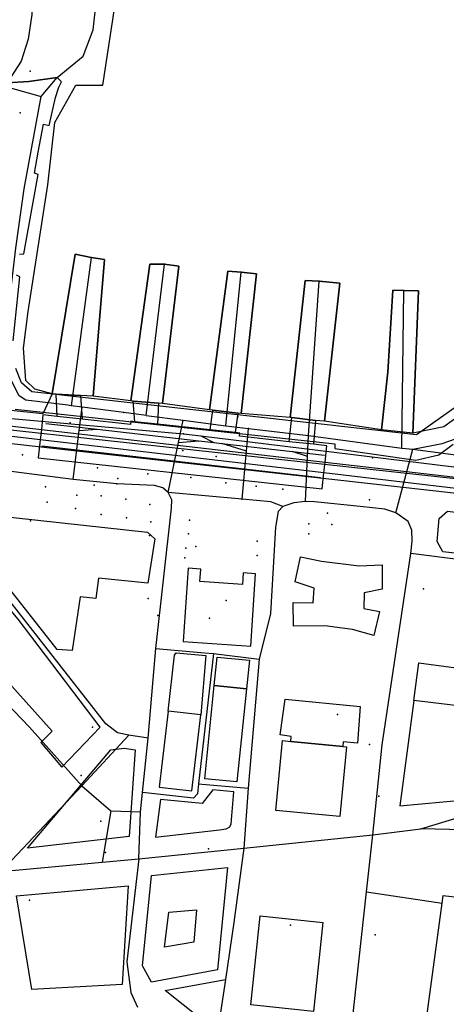
# Model space of a CAD drawing. Units: millimetres. Extents: x 16790679 to 16852295, y -4073681 to -3998210.
# Drawn here: x 16832578 to 16832879, y -4010591 to -4009894 of the extents above; entities that cross this region are included whole.
import ezdxf

# ---------------------------------------------------------------- set-up
doc = ezdxf.new("R2010")
doc.units = ezdxf.units.MM
for name, color, linetype, true_color in [('Sydney.Amenity', 7, 'Continuous', 0xfdeada), ('Sydney.Boundary', 7, 'Continuous', 0x548dd4), ('Sydney.Cycleway', 7, 'Continuous', 0xfac08f), ('Sydney.Highway', 7, 'Continuous', 0xd0ddae), ('Sydney.Leisure', 7, 'Continuous', 0xdbeef3), ('Sydney.Man Made', 7, 'Continuous', 0x4f81bd), ('Sydney.Natural', 7, 'Continuous', 0xdbe5f1), ('Sydney.Public transport', 7, 'Continuous', 0xbfbfbf), ('Sydney.Railway', 7, 'Continuous', 0xb8cce4), ('Sydney.Shop', 7, 'Continuous', 0xebf1dd), ('Sydney.Tourism', 7, 'Continuous', 0xc6d9f0)]:
    doc.layers.add(name, color=color, linetype=linetype, true_color=true_color)
doc.layers.add('Sydney.Building', color=252, linetype='Continuous')

msp = doc.modelspace()

# ---------------------------------------------------------------- linework, layer by layer
at = {"layer": 'Sydney.Amenity'}
for p in [(16832613.38, -4010179.25), (16832731.93, -4010175.18), (16832827.13, -4010204.05), (16832632.73, -4010211.11), (16832630.18, -4010223.49), (16832585.17, -4010248.74), (16832669.34, -4010259.05), (16832702.19, -4010266.88), (16832723.72, -4010305.11), (16832711.86, -4010317.58), (16832629.1, -4010394.66), (16832621.04, -4010428.97), (16832831.64, -4010443.56), (16832711.14, -4010481), (16832584.57, -4010517.17)]:
    msp.add_point(p, dxfattribs=at)
at = {"layer": 'Sydney.Boundary', "flags": 128}
for points in [[(16832600.5, -4010158.82), (16832588.31, -4010155.48), (16832581.99, -4010149.31), (16832580.24, -4010126.55), (16832583.48, -4010100.42), (16832597.55, -4010010.79), (16832602.5, -4009966.69), (16832617.33, -4009940.35), (16832636.27, -4009940.2), (16832666.52, -4009742.12), (16832676.98, -4009668.07), (16832655.69, -4009660.78)], [(16832600.5, -4010158.82), (16832588.31, -4010155.48), (16832581.99, -4010149.31), (16832580.24, -4010126.55), (16832583.48, -4010100.42), (16832597.55, -4010010.79), (16832602.5, -4009966.69), (16832617.33, -4009940.35), (16832636.27, -4009940.2), (16832666.52, -4009742.12), (16832676.98, -4009668.07), (16832655.69, -4009660.78)], [(16832838, -4010143.37), (16832833.38, -4010184.39), (16832793.13, -4010178.07), (16832803.92, -4010080.43), (16832789.29, -4010079.17), (16832779.5, -4010078.52), (16832768.89, -4010175.48), (16832734.25, -4010172.76), (16832745.04, -4010073.96), (16832734.17, -4010072.75), (16832724.73, -4010071.87), (16832711.91, -4010170.13), (16832678.58, -4010165.71), (16832690.02, -4010068.54), (16832679.93, -4010067.08), (16832669.57, -4010067.11), (16832656.08, -4010163.75), (16832629.5, -4010160.37), (16832637.55, -4010063.81), (16832628.03, -4010062.26), (16832616.72, -4010059.88), (16832600.5, -4010158.82)], [(16832838, -4010143.37), (16832833.38, -4010184.39), (16832793.13, -4010178.07), (16832803.92, -4010080.43), (16832789.29, -4010079.17), (16832779.5, -4010078.52), (16832768.89, -4010175.48), (16832734.25, -4010172.76), (16832745.04, -4010073.96), (16832734.17, -4010072.75), (16832724.73, -4010071.87), (16832711.91, -4010170.13), (16832678.58, -4010165.71), (16832690.02, -4010068.54), (16832679.93, -4010067.08), (16832669.57, -4010067.11), (16832656.08, -4010163.75), (16832629.5, -4010160.37), (16832637.55, -4010063.81), (16832628.03, -4010062.26), (16832616.72, -4010059.88), (16832600.5, -4010158.82)], [(16832895.16, -4010169.43), (16832877.64, -4010182.2), (16832855.65, -4010186.7), (16832859.56, -4010085.81), (16832849.21, -4010085.55), (16832841.48, -4010085.41), (16832838, -4010143.37)], [(16832895.16, -4010169.43), (16832877.64, -4010182.2), (16832855.65, -4010186.7), (16832859.56, -4010085.81), (16832849.21, -4010085.55), (16832841.48, -4010085.41), (16832838, -4010143.37)], [(16832600.5, -4010158.82), (16832593.91, -4010173.07), (16832555.27, -4010168.95), (16832551.35, -4010211.31)], [(16832600.5, -4010158.82), (16832593.91, -4010173.07), (16832555.27, -4010168.95), (16832551.35, -4010211.31)]]:
    msp.add_lwpolyline(points, dxfattribs=at)
at = {"layer": 'Sydney.Building', "flags": 128}
for points in [[(16832620.64, -4010159.9), (16832621.81, -4010176.69), (16832604.14, -4010174.76), (16832603.42, -4010158.98), (16832620.64, -4010159.9)], [(16832675.81, -4010165.47), (16832675.15, -4010180.28), (16832659.11, -4010178.52), (16832657.86, -4010163.91), (16832675.81, -4010165.47)], [(16832594.07, -4010173.66), (16832592.92, -4010184.1), (16832592.13, -4010191.31), (16832590.74, -4010204.03), (16832791.46, -4010226.01), (16832792.68, -4010214.83), (16832793.52, -4010207.22), (16832794.79, -4010195.57), (16832785.29, -4010194.5), (16832768.28, -4010192.71), (16832733, -4010188.82), (16832733.25, -4010186.63), (16832729.87, -4010186.26), (16832712.31, -4010184.34), (16832675.15, -4010180.28), (16832659.11, -4010178.52), (16832656.19, -4010178.2), (16832655.95, -4010180.43), (16832621.81, -4010176.69), (16832604.14, -4010174.76), (16832594.07, -4010173.66)], [(16832731.85, -4010172.54), (16832729.87, -4010186.26), (16832712.31, -4010184.34), (16832714.23, -4010170.39), (16832731.85, -4010172.54)], [(16832770.14, -4010175.68), (16832786.87, -4010177.68), (16832785.29, -4010194.5), (16832768.28, -4010192.71), (16832770.14, -4010175.68)], [(16832668.1, -4010292.89), (16832633.22, -4010289.33), (16832631.45, -4010303.77), (16832620.35, -4010302.59), (16832614.68, -4010340.41), (16832604.11, -4010339.81), (16832568.71, -4010294.71), (16832550.84, -4010271.4), (16832546.79, -4010271), (16832542.89, -4010267.01), (16832544.9, -4010243.17), (16832667.93, -4010256.79), (16832673.2, -4010261.41), (16832668.1, -4010292.89)], [(16832880.12, -4010241.82), (16832907.63, -4010245.38), (16832904.07, -4010273.77), (16832876.95, -4010270.62), (16832872.81, -4010263.35), (16832874.31, -4010247.11), (16832880.12, -4010241.82)], [(16832833.84, -4010279.79), (16832833.84, -4010297.11), (16832821.3, -4010299.79), (16832820.86, -4010310.84), (16832832.05, -4010312.78), (16832828.01, -4010329.95), (16832812.99, -4010325.58), (16832793.43, -4010323.05), (16832771.14, -4010323.39), (16832771.03, -4010306.48), (16832785.16, -4010306.7), (16832785.9, -4010296.4), (16832772.38, -4010291.99), (16832776.26, -4010274.08), (16832791.08, -4010277.32), (16832817.76, -4010280.65), (16832833.84, -4010279.79)], [(16832696.78, -4010282.22), (16832693.26, -4010334.1), (16832741, -4010337.33), (16832744.47, -4010286.21), (16832735.66, -4010285.62), (16832735.11, -4010293.79), (16832705.06, -4010291.75), (16832705.66, -4010282.82), (16832696.78, -4010282.22)], [(16832539.7, -4010287.95), (16832536.29, -4010329.74), (16832558.38, -4010331.98), (16832552.59, -4010336.97), (16832560.91, -4010346.31), (16832557.36, -4010349.8), (16832600.63, -4010397.52), (16832592.45, -4010405.63), (16832607.5, -4010423.05), (16832634.55, -4010394.89), (16832576.6, -4010318.25), (16832551.66, -4010289.13), (16832539.7, -4010287.95)], [(16832688.23, -4010342.23), (16832709.28, -4010344.03), (16832705.61, -4010386.11), (16832682.53, -4010383.42), (16832687.18, -4010343.88), (16832688.23, -4010342.23)], [(16832717.14, -4010345.12), (16832740.21, -4010347.44), (16832738, -4010367.67), (16832715.24, -4010365.32), (16832717.14, -4010345.12)], [(16832859.75, -4010349.12), (16832903.99, -4010355.12), (16832905.34, -4010345.72), (16832938.48, -4010349.59), (16832936.24, -4010376.47), (16832902.38, -4010372.93), (16832901.75, -4010377.96), (16832901.45, -4010381.39), (16832856.37, -4010375.87), (16832859.75, -4010349.12)], [(16832738, -4010367.67), (16832731.24, -4010433.58), (16832708.48, -4010431.25), (16832715.24, -4010365.32), (16832738, -4010367.67)], [(16832769.28, -4010404.89), (16832769.66, -4010401.3), (16832761.89, -4010400.11), (16832765.29, -4010375), (16832818.44, -4010380.2), (16832816.38, -4010406.09), (16832806.35, -4010405.13), (16832806.07, -4010408.45), (16832769.28, -4010404.89)], [(16832856.37, -4010375.87), (16832846.52, -4010450.37), (16832922.95, -4010443.5), (16832930.74, -4010380.55), (16832901.75, -4010377.96), (16832901.45, -4010381.39), (16832856.37, -4010375.87)], [(16832682.53, -4010383.42), (16832676.23, -4010437.22), (16832699.31, -4010439.92), (16832705.61, -4010386.11), (16832682.53, -4010383.42)], [(16832808.73, -4010408.7), (16832803.97, -4010458.03), (16832758.67, -4010453.66), (16832763.44, -4010404.33), (16832769.28, -4010404.89), (16832806.07, -4010408.45), (16832808.73, -4010408.7)], [(16832706.6, -4010448.84), (16832677.22, -4010446.05), (16832673.6, -4010472.57), (16832718.84, -4010467.5), (16832723.62, -4010466.75), (16832726.3, -4010465.41), (16832727.2, -4010463.17), (16832729.11, -4010440.59), (16832714.25, -4010439.03), (16832706.6, -4010448.84)], [(16832670.72, -4010499.77), (16832724.59, -4010494.04), (16832717.46, -4010566.5), (16832670.9, -4010575.36), (16832664.46, -4010563.73), (16832670.72, -4010499.77)], [(16832654.21, -4010506.98), (16832650.03, -4010576.85), (16832586.14, -4010580.43), (16832575.39, -4010514.15), (16832654.21, -4010506.98)], [(16832683.06, -4010525.84), (16832702.52, -4010524.1), (16832700.79, -4010546.86), (16832680.1, -4010550.51), (16832683.06, -4010525.84)], [(16832785.49, -4010595.96), (16832740.97, -4010591.29), (16832747.56, -4010528.32), (16832792.08, -4010532.99), (16832785.49, -4010595.96)]]:
    msp.add_lwpolyline(points, dxfattribs=at)
at = {"layer": 'Sydney.Cycleway', "flags": 128}
msp.add_lwpolyline([(16832298.27, -4010145.71), (16832350.55, -4010151.94), (16832505.42, -4010170.37), (16832693.46, -4010187.13), (16832705.65, -4010188.63), (16832896.11, -4010212.01), (16832948.38, -4010219.41), (16832984.54, -4010224.53)], dxfattribs=at)
at = {"layer": 'Sydney.Highway', "flags": 128}
for points in [[(16832604.2, -4009934.8), (16832622.41, -4009919.82), (16832629.46, -4009901.06), (16832631.12, -4009886.18), (16832614.12, -4009886.52), (16832608.6, -4009872.21), (16832585.19, -4009870.96), (16832586.19, -4009880.09), (16832586.24, -4009890.17), (16832583.58, -4009907.84), (16832578.57, -4009923.2), (16832568.76, -4009938.76), (16832584.15, -4009937.77), (16832604.2, -4009934.8)], [(16832717.45, -4010610.65), (16832680.36, -4010581.08), (16832723.18, -4010573.37), (16832717.45, -4010610.65)]]:
    msp.add_lwpolyline(points, close=True, dxfattribs=at)
for points in [[(16832550.97, -4009929.35), (16832565.11, -4009940.49), (16832592.86, -4009948.22)], [(16832577.47, -4010059.84), (16832580.46, -4010059.75), (16832590.6, -4010003.53), (16832588, -4010002.67), (16832590.7, -4009987.79), (16832594.37, -4009967.89), (16832598.33, -4009968.86), (16832602.87, -4009949.06), (16832605.29, -4009941.62), (16832607.21, -4009937.85), (16832604.2, -4009934.8), (16832584.15, -4009937.77), (16832568.76, -4009938.76)], [(16832666.93, -4010174.21), (16832651.32, -4010172.1), (16832621.83, -4010168.24), (16832614.06, -4010167.22), (16832611.64, -4010166.9), (16832581.94, -4010163.4), (16832577.3, -4010160.17), (16832570.83, -4010147.76), (16832569.03, -4010118.41), (16832569.61, -4010099.71), (16832574.85, -4010055.71), (16832580.7, -4010013.63), (16832592.86, -4009948.22), (16832604.2, -4009934.8)], [(16832628.03, -4010062.26), (16832614.06, -4010167.22)], [(16832666.93, -4010174.21), (16832679.93, -4010067.08)], [(16832572.93, -4010121.37), (16832577.66, -4010075.88), (16832575.44, -4010074.91)], [(16832723.46, -4010181.4), (16832734.17, -4010072.75)], [(16832781.81, -4010188.35), (16832789.29, -4010079.17)], [(16832847.74, -4010197.18), (16832849.21, -4010085.55)], [(16832298.27, -4010145.71), (16832350.55, -4010151.94), (16832505.42, -4010170.37), (16832693.46, -4010187.13), (16832705.65, -4010188.63), (16832896.11, -4010212.01), (16832948.38, -4010219.41), (16832984.54, -4010224.53)], [(16832898.64, -4010159.23), (16832858.16, -4010187.73), (16832586.06, -4010157.4), (16832578.91, -4010151.03), (16832574.95, -4010140.99)], [(16832408.36, -4010165.87), (16832497.66, -4010176.26), (16832903.1, -4010220.6)], [(16832574.43, -4010169.72), (16832800.43, -4010194.26), (16832800.43, -4010197.55), (16832857.66, -4010205.7), (16832873.99, -4010202.04), (16832884.13, -4010194.4)], [(16832615.43, -4010219.37), (16832619.76, -4010184.76), (16832621.83, -4010168.24)], [(16832666.93, -4010174.21), (16832693.12, -4010177.54)], [(16832905.39, -4010231.41), (16832802.63, -4010220.01), (16832600.99, -4010197.52), (16832530.02, -4010189.41), (16832407.07, -4010176.65)], [(16832682.64, -4010228.59), (16832689.9, -4010193.23), (16832693.12, -4010177.54)], [(16832693.12, -4010177.54), (16832723.46, -4010181.4), (16832739.34, -4010183.35), (16832781.81, -4010188.35), (16832847.74, -4010197.18), (16832855.74, -4010197.91), (16832896.56, -4010203.42), (16832911.56, -4010205.32)], [(16832619.76, -4010184.76), (16832632.46, -4010183.93)], [(16832705.65, -4010188.63), (16832714.92, -4010193.35)], [(16832735.02, -4010233.39), (16832737.95, -4010199.46), (16832739.34, -4010183.35)], [(16832779.81, -4010235.01), (16832781.17, -4010203.23), (16832781.81, -4010188.35)], [(16832689.9, -4010193.23), (16832704.34, -4010192.14)], [(16832737.95, -4010199.46), (16832720.58, -4010193.99)], [(16832855.74, -4010197.91), (16832876.44, -4010194.02), (16832890.45, -4010189.03)], [(16832781.17, -4010203.23), (16832770.22, -4010199.66)], [(16832843.63, -4010243.07), (16832855.74, -4010197.91)], [(16832646.36, -4010222.63), (16832615.43, -4010219.37), (16832551.35, -4010211.31)], [(16832682.64, -4010228.59), (16832678.72, -4010225.36), (16832672.83, -4010223.78), (16832646.36, -4010222.63)], [(16832671.94, -4010361.07), (16832673.95, -4010339.06), (16832685.06, -4010239.83), (16832685.16, -4010233.94), (16832682.64, -4010228.59)], [(16832763.62, -4010238.59), (16832755.21, -4010235.27), (16832735.02, -4010233.39), (16832682.64, -4010228.59)], [(16832786, -4010235.15), (16832779.81, -4010235.01), (16832771.52, -4010235.94), (16832763.62, -4010238.59)], [(16832843.63, -4010243.07), (16832835.86, -4010240.42), (16832818.33, -4010238.67), (16832786, -4010235.15)], [(16832763.62, -4010238.59), (16832760.38, -4010242.2), (16832758.45, -4010253.15), (16832754.9, -4010314.2), (16832747.04, -4010346.55), (16832739.28, -4010437.99), (16832736, -4010480.32)], [(16832833.89, -4010407.23), (16832854.31, -4010271.72), (16832855.24, -4010263.03), (16832854.9, -4010255.4), (16832852.25, -4010249.12), (16832843.63, -4010243.07)], [(16832961.46, -4010285.63), (16832854.31, -4010271.72)], [(16832668.47, -4010402.45), (16832654.79, -4010400.44), (16832646.66, -4010398.7), (16832638.49, -4010392.52), (16832551.94, -4010282.06), (16832545.75, -4010278.22), (16832539.83, -4010277.11), (16832528.64, -4010276.41)], [(16832523.57, -4010331.23), (16832584.64, -4010394.68)], [(16832673.95, -4010339.06), (16832708.21, -4010342.17)], [(16832714.68, -4010342.74), (16832704.09, -4010434.88), (16832703.44, -4010441.92), (16832700.46, -4010445), (16832664.39, -4010440.94)], [(16832708.21, -4010342.17), (16832714.68, -4010342.74), (16832747.04, -4010346.55)], [(16832663.11, -4010454.71), (16832664.39, -4010440.94), (16832668.47, -4010402.45), (16832671.94, -4010361.07)], [(16832621.64, -4010436.42), (16832584.64, -4010394.68)], [(16832654.79, -4010400.44), (16832621.64, -4010436.42)], [(16832827.22, -4010470.98), (16832833.89, -4010407.23)], [(16832564.48, -4010496.89), (16832621.64, -4010436.42)], [(16832621.64, -4010436.42), (16832641.94, -4010454.04)], [(16832704.09, -4010434.88), (16832739.28, -4010437.99)], [(16832861.37, -4010466.71), (16832887.04, -4010459.07), (16832923.73, -4010455.58), (16832941.96, -4010452.74)], [(16832641.94, -4010454.04), (16832635.83, -4010490.44)], [(16832641.94, -4010454.04), (16832663.11, -4010454.71)], [(16832661.81, -4010487.98), (16832663.11, -4010454.71)], [(16832827.22, -4010470.98), (16832861.37, -4010466.71)], [(16832941, -4010464.85), (16832930.49, -4010464.2), (16832918.57, -4010465.02), (16832891.66, -4010467.57), (16832861.37, -4010466.71)], [(16832736, -4010480.32), (16832827.22, -4010470.98)], [(16832798, -4010701.42), (16832810.64, -4010623.45), (16832822.84, -4010511.31), (16832827.22, -4010470.98)], [(16832661.81, -4010487.98), (16832736, -4010480.32)], [(16832736, -4010480.32), (16832729.13, -4010533.01)], [(16832635.83, -4010490.44), (16832661.81, -4010487.98)], [(16832661.81, -4010487.98), (16832653.25, -4010560.86), (16832656.17, -4010582.7), (16832660.91, -4010592.87)], [(16832504.48, -4010503.72), (16832564.48, -4010496.89), (16832635.83, -4010490.44)], [(16832822.84, -4010511.31), (16832876.39, -4010519.45)], [(16832861.5, -4010629.15), (16832876.39, -4010519.45), (16832877.15, -4010513.88), (16832934.44, -4010520.86)], [(16832729.13, -4010533.01), (16832723.18, -4010573.37), (16832717.45, -4010610.65), (16832713.44, -4010627.97)]]:
    msp.add_lwpolyline(points, dxfattribs=at)
at = {"layer": 'Sydney.Highway'}
for p in [(16832646.95, -4010218.81), (16832825.03, -4010233.75), (16832795.17, -4010243.3), (16832825.01, -4010406.96), (16832638.19, -4010483.53), (16832828.88, -4010541.9)]:
    msp.add_point(p, dxfattribs=at)
at = {"layer": 'Sydney.Leisure', "flags": 128}
msp.add_lwpolyline([(16832583.09, -4010480.42), (16832642.05, -4010410.82), (16832651.45, -4010409.65), (16832659.25, -4010410.9), (16832655.03, -4010472.19), (16832583.09, -4010480.42)], dxfattribs=at)
at = {"layer": 'Sydney.Man Made', "flags": 128}
for points in [[(16832616.72, -4010059.88), (16832628.03, -4010062.26), (16832637.55, -4010063.81), (16832629.5, -4010160.37), (16832620.64, -4010159.9), (16832603.42, -4010158.98), (16832600.5, -4010158.82), (16832616.72, -4010059.88)], [(16832669.57, -4010067.11), (16832679.93, -4010067.08), (16832690.02, -4010068.54), (16832678.58, -4010165.71), (16832675.81, -4010165.47), (16832657.86, -4010163.91), (16832656.08, -4010163.75), (16832669.57, -4010067.11)], [(16832711.91, -4010170.13), (16832724.73, -4010071.87), (16832734.17, -4010072.75), (16832745.04, -4010073.96), (16832734.25, -4010172.76), (16832731.85, -4010172.54), (16832714.23, -4010170.39), (16832711.91, -4010170.13)], [(16832768.89, -4010175.48), (16832779.5, -4010078.52), (16832789.29, -4010079.17), (16832803.92, -4010080.43), (16832793.13, -4010178.07), (16832786.87, -4010177.68), (16832770.14, -4010175.68), (16832768.89, -4010175.48)], [(16832841.48, -4010085.41), (16832849.21, -4010085.55), (16832859.56, -4010085.81), (16832855.65, -4010186.7), (16832833.38, -4010184.39), (16832838, -4010143.37), (16832841.48, -4010085.41)]]:
    msp.add_lwpolyline(points, dxfattribs=at)
at = {"layer": 'Sydney.Man Made'}
msp.add_point((16832635.08, -4010461.39), dxfattribs=at)
at = {"layer": 'Sydney.Natural', "flags": 128}
for points in [[(16832600.5, -4010158.82), (16832588.31, -4010155.48), (16832581.99, -4010149.31), (16832580.24, -4010126.55), (16832583.48, -4010100.42), (16832597.55, -4010010.79), (16832602.5, -4009966.69), (16832617.33, -4009940.35), (16832636.27, -4009940.2), (16832666.52, -4009742.12), (16832676.98, -4009668.07), (16832655.69, -4009660.78)], [(16832838, -4010143.37), (16832833.38, -4010184.39), (16832793.13, -4010178.07), (16832803.92, -4010080.43), (16832789.29, -4010079.17), (16832779.5, -4010078.52), (16832768.89, -4010175.48), (16832734.25, -4010172.76), (16832745.04, -4010073.96), (16832734.17, -4010072.75), (16832724.73, -4010071.87), (16832711.91, -4010170.13), (16832678.58, -4010165.71), (16832690.02, -4010068.54), (16832679.93, -4010067.08), (16832669.57, -4010067.11), (16832656.08, -4010163.75), (16832629.5, -4010160.37), (16832637.55, -4010063.81), (16832628.03, -4010062.26), (16832616.72, -4010059.88), (16832600.5, -4010158.82)], [(16832895.16, -4010169.43), (16832877.64, -4010182.2), (16832855.65, -4010186.7), (16832859.56, -4010085.81), (16832849.21, -4010085.55), (16832841.48, -4010085.41), (16832838, -4010143.37)]]:
    msp.add_lwpolyline(points, dxfattribs=at)
at = {"layer": 'Sydney.Natural'}
for p in [(16832585.09, -4009930.44), (16832577.88, -4009959.93), (16832579.63, -4010201.89), (16832668.15, -4010215.42), (16832698.54, -4010218.08), (16832723.4, -4010221.85), (16832595.82, -4010224.73), (16832744.91, -4010224.08), (16832763.77, -4010226.29), (16832596.94, -4010235.39), (16832618.01, -4010230.51), (16832635.13, -4010230.97), (16832652.71, -4010233.47), (16832669.65, -4010237.24), (16832617.12, -4010240.04), (16832635.13, -4010244.14), (16832653.02, -4010246.65), (16832670.27, -4010249.48), (16832697.57, -4010248.22), (16832781.97, -4010250.74), (16832798.29, -4010251.36), (16832696.95, -4010257.95), (16832781.97, -4010257.95), (16832745.58, -4010263.11), (16832695.07, -4010267.99), (16832694.43, -4010274.9), (16832745.58, -4010273.33), (16832668.39, -4010303.76), (16832675.29, -4010315.68)]:
    msp.add_point(p, dxfattribs=at)
at = {"layer": 'Sydney.Public transport', "flags": 128}
for points in [[(16832616.72, -4010059.88), (16832628.03, -4010062.26), (16832637.55, -4010063.81), (16832629.5, -4010160.37), (16832620.64, -4010159.9), (16832603.42, -4010158.98), (16832600.5, -4010158.82), (16832616.72, -4010059.88)], [(16832669.57, -4010067.11), (16832679.93, -4010067.08), (16832690.02, -4010068.54), (16832678.58, -4010165.71), (16832675.81, -4010165.47), (16832657.86, -4010163.91), (16832656.08, -4010163.75), (16832669.57, -4010067.11)], [(16832711.91, -4010170.13), (16832724.73, -4010071.87), (16832734.17, -4010072.75), (16832745.04, -4010073.96), (16832734.25, -4010172.76), (16832731.85, -4010172.54), (16832714.23, -4010170.39), (16832711.91, -4010170.13)], [(16832768.89, -4010175.48), (16832779.5, -4010078.52), (16832789.29, -4010079.17), (16832803.92, -4010080.43), (16832793.13, -4010178.07), (16832786.87, -4010177.68), (16832770.14, -4010175.68), (16832768.89, -4010175.48)], [(16832841.48, -4010085.41), (16832849.21, -4010085.55), (16832859.56, -4010085.81), (16832855.65, -4010186.7), (16832833.38, -4010184.39), (16832838, -4010143.37), (16832841.48, -4010085.41)], [(16832594.07, -4010173.66), (16832592.92, -4010184.1), (16832592.13, -4010191.31), (16832590.74, -4010204.03), (16832791.46, -4010226.01), (16832792.68, -4010214.83), (16832793.52, -4010207.22), (16832794.79, -4010195.57), (16832785.29, -4010194.5), (16832768.28, -4010192.71), (16832733, -4010188.82), (16832733.25, -4010186.63), (16832729.87, -4010186.26), (16832712.31, -4010184.34), (16832675.15, -4010180.28), (16832659.11, -4010178.52), (16832656.19, -4010178.2), (16832655.95, -4010180.43), (16832621.81, -4010176.69), (16832604.14, -4010174.76), (16832594.07, -4010173.66)], [(16832596.09, -4010179.77), (16832632.46, -4010183.93), (16832704.34, -4010192.14), (16832714.92, -4010193.35), (16832720.58, -4010193.99), (16832770.22, -4010199.66), (16832793.08, -4010202.28)], [(16832790.33, -4010218.24), (16832593.33, -4010195.75)]]:
    msp.add_lwpolyline(points, dxfattribs=at)
at = {"layer": 'Sydney.Public transport'}
for p in [(16832628.03, -4010062.26), (16832679.93, -4010067.08), (16832734.17, -4010072.75), (16832789.29, -4010079.17), (16832849.21, -4010085.55), (16832716.47, -4010203.14)]:
    msp.add_point(p, dxfattribs=at)
at = {"layer": 'Sydney.Railway', "flags": 128}
for points in [[(16832409, -4010162.89), (16832592.92, -4010184.1), (16832793.52, -4010207.22), (16832927.11, -4010222.63)], [(16832925.8, -4010230.44), (16832792.68, -4010214.83), (16832592.13, -4010191.31), (16832408.13, -4010169.73)], [(16832596.09, -4010179.77), (16832632.46, -4010183.93), (16832704.34, -4010192.14), (16832714.92, -4010193.35), (16832720.58, -4010193.99), (16832770.22, -4010199.66), (16832793.08, -4010202.28)], [(16832790.33, -4010218.24), (16832593.33, -4010195.75)]]:
    msp.add_lwpolyline(points, dxfattribs=at)
at = {"layer": 'Sydney.Railway'}
for p in [(16832651.32, -4010172.1), (16832739.34, -4010183.35), (16832692.91, -4010198.87), (16832716.47, -4010203.14), (16832646.36, -4010222.63), (16832735.02, -4010233.39)]:
    msp.add_point(p, dxfattribs=at)
at = {"layer": 'Sydney.Shop'}
msp.add_point((16832802.28, -4010385.72), dxfattribs=at)
at = {"layer": 'Sydney.Tourism', "flags": 128}
msp.add_lwpolyline([(16832856.37, -4010375.87), (16832846.52, -4010450.37), (16832922.95, -4010443.5), (16832930.74, -4010380.55), (16832901.75, -4010377.96), (16832901.45, -4010381.39), (16832856.37, -4010375.87)], dxfattribs=at)
at = {"layer": 'Sydney.Tourism'}
for p in [(16832693.46, -4010187.13), (16832863.21, -4010296.84), (16832769.2, -4010534.88)]:
    msp.add_point(p, dxfattribs=at)

doc.saveas('drawing.dxf')
